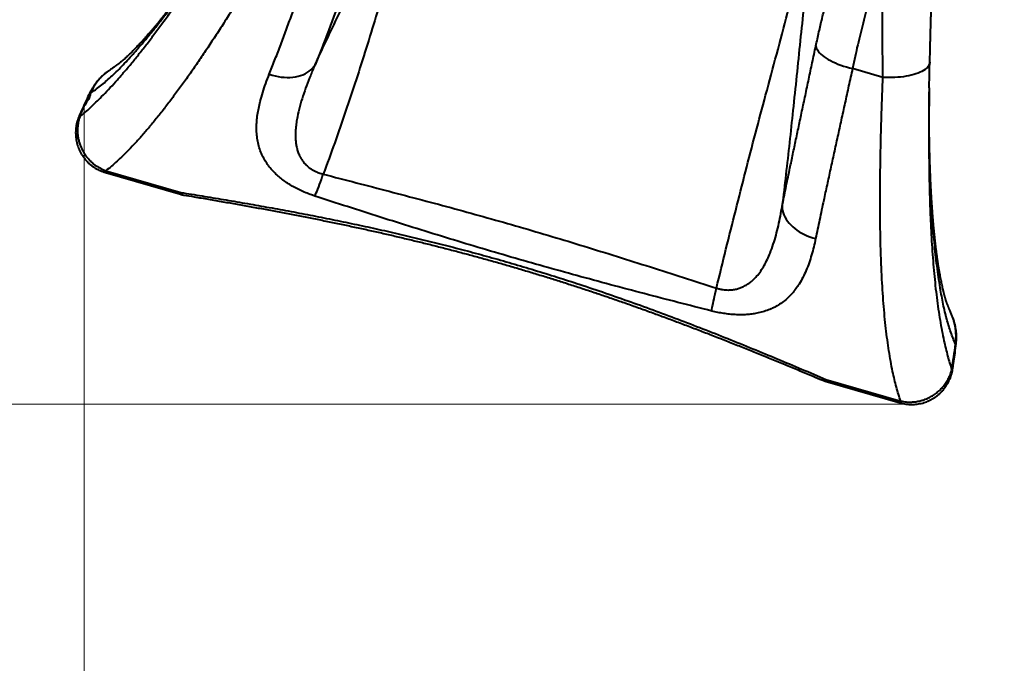
# Model space of a CAD drawing. Units: millimetres. Extents: x -1922 to 12775, y -943 to 14679.
# Drawn here: x 1967 to 3602, y 2333 to 3403 of the extents above; entities that cross this region are included whole.
import ezdxf

# ---------------------------------------------------------------- set-up
doc = ezdxf.new("R2010")
doc.units = ezdxf.units.MM
doc.layers.add('DiKom', color=7, linetype='Continuous')
doc.styles.add('style1', font='arial.ttf', dxfattribs={"width": 0.8})
doc.dimstyles.new('1-50', dxfattribs={"dimtxt": 400, "dimasz": 200, "dimexe": 100, "dimexo": 0, "dimgap": 200, "dimtad": 1, "dimtxsty": 'style1', "dimcen": 200, "dimclrd": 7, "dimclre": 7, "dimclrt": 7, "dimadec": 1, "dimazin": 2, "dimtfac": 1, "dimtmove": 0, "dimatfit": 2, "dimfxl": 0, "dimlwd": 25, "dimlwe": 18, "dimarcsym": 0})

# ---------------------------------------------------------------- blocks, each defined once
blk = doc.blocks.new('*D5')
at = {"layer": 'Defpoints', "color": 0, "linetype": 'Continuous', "transparency": 16777216}
for p in [(10774.9, 4671.9), (2073.9, 3262), (10774.9, 350)]:
    blk.add_point(p, dxfattribs=at)
at = {"layer": 'DiKom', "color": 7, "linetype": 'Continuous', "lineweight": 18, "transparency": 16777216}
for p, q in [((10774.9, 4671.9), (10774.9, 250)), ((2073.9, 3262), (2073.9, 250))]:
    blk.add_line(p, q, dxfattribs=at)
at = {"layer": 'DiKom', "color": 7, "linetype": 'Continuous', "lineweight": 25, "transparency": 16777216}
blk.add_line((2473.9, 350), (10374.9, 350), dxfattribs=at)
at = {"layer": 'DiKom', "color": 7, "linetype": 'Continuous', "transparency": 16777216}
for points in [[(2473.9, 416.7), (2473.9, 283.3), (2073.9, 350)], [(10374.9, 416.7), (10374.9, 283.3), (10774.9, 350)]]:
    blk.add_solid(points, dxfattribs=at)
at = {"layer": 'DiKom', "color": 7, "linetype": 'Continuous', "lineweight": 40, "transparency": 16777216, "insert": (6792, 787.6), "char_height": 400, "attachment_point": 5, "style": 'style1'}
blk.add_mtext('{\\fArial|b1|i0|c204|p34;\\H1.75x;8700}', dxfattribs=at)
blk = doc.blocks.new('*D6')
at = {"layer": 'Defpoints', "color": 0, "linetype": 'Continuous', "transparency": 16777216}
for p in [(4248.9, 8177.9), (69, 2764.2), (3438.5, 2764.2)]:
    blk.add_point(p, dxfattribs=at)
at = {"layer": 'DiKom', "color": 7, "linetype": 'Continuous', "lineweight": 18, "transparency": 16777216}
for p, q in [((4248.9, 8177.9), (-31, 8177.9)), ((3438.5, 2764.2), (-31, 2764.2))]:
    blk.add_line(p, q, dxfattribs=at)
at = {"layer": 'DiKom', "color": 7, "linetype": 'Continuous', "lineweight": 25, "transparency": 16777216}
blk.add_line((69, 7777.9), (69, 3164.2), dxfattribs=at)
at = {"layer": 'DiKom', "color": 7, "linetype": 'Continuous', "transparency": 16777216}
for points in [[(2.3, 7777.9), (135.7, 7777.9), (69, 8177.9)], [(2.3, 3164.2), (135.7, 3164.2), (69, 2764.2)]]:
    blk.add_solid(points, dxfattribs=at)
at = {"layer": 'DiKom', "color": 7, "linetype": 'Continuous', "lineweight": 40, "transparency": 16777216, "insert": (-368.4, 5322), "char_height": 400, "attachment_point": 5, "rotation": 90, "style": 'style1'}
blk.add_mtext('{\\fArial|b1|i0|c204|p34;\\H1.75x;5400}', dxfattribs=at)
blk = doc.blocks.new('*D7')
at = {"layer": 'Defpoints', "color": 0, "transparency": 16777216}
for p in [(3232.2, 10054.2), (-1121.5, 760.4), (3576, 760.4)]:
    blk.add_point(p, dxfattribs=at)
at = {"layer": 'DiKom', "color": 7, "lineweight": 18, "transparency": 16777216}
for p, q in [((3232.2, 10054.2), (-1221.5, 10054.2)), ((3576, 760.4), (-1221.5, 760.4))]:
    blk.add_line(p, q, dxfattribs=at)
at = {"layer": 'DiKom', "color": 7, "lineweight": 25, "transparency": 16777216}
blk.add_line((-1121.5, 9654.2), (-1121.5, 1160.4), dxfattribs=at)
at = {"layer": 'DiKom', "color": 7, "transparency": 16777216}
for points in [[(-1188.2, 9654.2), (-1054.8, 9654.2), (-1121.5, 10054.2)], [(-1188.2, 1160.4), (-1054.8, 1160.4), (-1121.5, 760.4)]]:
    blk.add_solid(points, dxfattribs=at)
at = {"layer": 'DiKom', "color": 7, "lineweight": 200, "transparency": 16777216, "insert": (-1559.1, 5389), "char_height": 400, "attachment_point": 5, "rotation": 90, "style": 'style1'}
blk.add_mtext('{\\fArial|b1|i0|c204|p34;\\H1.75x;9300}', dxfattribs=at)
blk = doc.blocks.new('*D8')
at = {"layer": 'Defpoints', "color": 0, "transparency": 16777216}
for p in [(12774.9, 4756.4), (838.9, 2035.9), (12774.9, -843)]:
    blk.add_point(p, dxfattribs=at)
at = {"layer": 'DiKom', "color": 7, "lineweight": 18, "transparency": 16777216}
for p, q in [((12774.9, 4756.4), (12774.9, -943)), ((838.9, 2035.9), (838.9, -943))]:
    blk.add_line(p, q, dxfattribs=at)
at = {"layer": 'DiKom', "color": 7, "lineweight": 25, "transparency": 16777216}
blk.add_line((1238.9, -843), (12374.9, -843), dxfattribs=at)
at = {"layer": 'DiKom', "color": 7, "transparency": 16777216}
for points in [[(1238.9, -776.3), (1238.9, -909.7), (838.9, -843)], [(12374.9, -776.3), (12374.9, -909.7), (12774.9, -843)]]:
    blk.add_solid(points, dxfattribs=at)
at = {"layer": 'DiKom', "color": 7, "lineweight": 200, "transparency": 16777216, "insert": (6828, -405.4), "char_height": 400, "attachment_point": 5, "style": 'style1'}
blk.add_mtext('{\\fArial|b1|i0|c204|p34;\\H1.75x;11950}', dxfattribs=at)

msp = doc.modelspace()

# ---------------------------------------------------------------- linework, layer by layer
at = {"layer": 'DiKom', "color": 7, "linetype": 'Continuous', "lineweight": 40}
for p, q in [((3400.566, 3307.096), (3350.011, 3321.75)), ((2114.063, 3317.473), (2113.016, 3316.734)), ((2114.086, 3317.441), (2113.613, 3317.129)), ((2083.933, 3280.411), (2083.915, 3280.374)), ((2109.084, 3148.909), (2233.581, 3112.823)), ((2109.933, 3151.838), (2234.431, 3115.752)), ((3515.412, 2910.806), (3515.178, 2911.33)), ((3516.038, 2909.41), (3515.211, 2911.344)), ((3520.862, 2863.918), (3520.857, 2863.877)), ((3304.787, 2802.335), (3429.284, 2766.249)), ((3305.636, 2805.263), (3430.134, 2769.178))]:
    msp.add_line(p, q, dxfattribs=at)
at = {"layer": 'DiKom', "color": 7, "linetype": 'Continuous', "lineweight": 40, "flags": 128}
for points in [[(3289.181, 3359.275), (3289.646, 3357.109), (3290.481, 3354.897), (3291.684, 3352.649), (3293.246, 3350.379), (3295.16, 3348.099), (3297.415, 3345.821), (3299.999, 3343.558), (3302.898, 3341.321), (3306.095, 3339.124), (3309.575, 3336.978), (3313.317, 3334.894), (3317.301, 3332.885), (3321.505, 3330.961), (3325.907, 3329.132), (3330.483, 3327.409), (3335.207, 3325.8), (3340.054, 3324.316), (3344.998, 3322.963), (3350.011, 3321.75)], [(2381.265, 3312.327), (2386.145, 3310.754), (2391.074, 3309.442), (2396.021, 3308.398), (2400.963, 3307.627), (2405.871, 3307.134), (2410.719, 3306.921), (2415.481, 3306.989), (2420.132, 3307.339), (2424.645, 3307.968), (2428.998, 3308.872), (2433.165, 3310.047), (2437.126, 3311.487), (2440.858, 3313.184), (2444.341, 3315.128), (2447.556, 3317.309), (2450.487, 3319.716), (2453.117, 3322.335), (2455.432, 3325.152), (2457.419, 3328.152)], [(3478.297, 3332.129), (3478.202, 3330.974), (3477.765, 3329.074), (3476.98, 3327.197), (3475.85, 3325.353), (3474.382, 3323.552), (3472.583, 3321.803), (3470.462, 3320.114), (3468.029, 3318.494), (3465.296, 3316.951), (3462.278, 3315.493), (3458.989, 3314.126), (3455.447, 3312.859), (3451.668, 3311.697), (3447.672, 3310.646), (3443.478, 3309.711), (3439.108, 3308.897), (3434.584, 3308.208), (3429.928, 3307.648), (3425.164, 3307.219), (3420.315, 3306.923), (3415.406, 3306.763), (3410.462, 3306.738), (3405.506, 3306.85), (3400.566, 3307.096)], [(2113.613, 3317.129), (2112.086, 3316.119), (2106.379, 3311.552), (2100.928, 3306.306), (2095.951, 3300.572), (2092.492, 3295.905), (2089.344, 3291.01), (2086.484, 3285.814), (2083.984, 3280.424), (2083.984, 3280.424), (2083.984, 3280.424)], [(2109.933, 3151.838), (2109.573, 3150.594), (2109.31, 3149.687), (2109.147, 3149.125), (2109.085, 3148.911), (2109.084, 3148.909)], [(2457.189, 3109.784), (2458.252, 3112.23), (2459.404, 3114.989), (2460.638, 3118.047), (2461.949, 3121.386), (2463.327, 3124.988), (2464.767, 3128.833), (2466.259, 3132.9), (2467.796, 3137.166), (2469.369, 3141.607), (2470.97, 3146.2)], [(2234.431, 3115.752), (2234.07, 3114.508), (2233.807, 3113.602), (2233.644, 3113.039), (2233.582, 3112.825), (2233.581, 3112.823)], [(3233.125, 3092.962), (3233.354, 3089.382), (3233.938, 3085.788), (3234.874, 3082.198), (3236.155, 3078.631), (3237.777, 3075.105), (3239.73, 3071.639), (3242.005, 3068.249), (3244.59, 3064.954), (3247.471, 3061.769), (3250.635, 3058.713), (3254.063, 3055.799), (3257.741, 3053.044), (3261.647, 3050.461), (3265.763, 3048.063), (3270.066, 3045.864), (3274.536, 3043.873), (3279.149, 3042.102), (3283.881, 3040.559), (3288.709, 3039.252)], [(3116.22, 2918.808), (3116.629, 2921.439), (3117.13, 2924.382), (3117.72, 2927.62), (3118.398, 2931.136), (3119.157, 2934.91), (3119.994, 2938.92), (3120.905, 2943.146), (3121.885, 2947.564), (3122.928, 2952.149), (3124.029, 2956.876)], [(3305.636, 2805.263), (3305.275, 2804.02), (3305.013, 2803.113), (3304.85, 2802.551), (3304.788, 2802.337), (3304.787, 2802.335)], [(3429.284, 2766.249), (3429.285, 2766.251), (3429.347, 2766.465), (3429.51, 2767.028), (3429.773, 2767.934), (3430.134, 2769.178)]]:
    msp.add_lwpolyline(points, dxfattribs=at)
at = {"layer": 'DiKom', "color": 7, "linetype": 'Continuous', "lineweight": 40}
for centre, radius, start, end in [((2066.936, 3243.22), 1.871, 205.03822, 251.381854), ((2247.501, 3160.846), 50, 253.835784, 260.472343), ((2240.955, 3118.337), 7.017, 201.617085, 255.780969), ((3515.335, 2823.398), 1.867, 256.247994, 302.685805), ((3301.469, 2811.18), 7.237, 252.704961, 305.15869), ((3318.706, 2850.358), 50, 247.199127, 253.835784)]:
    msp.add_arc(centre, radius, start, end, dxfattribs=at)
for points, knots in [([(2457.419, 3328.152), (2464.369, 3342.977), (2478.269, 3372.629), (2499.29, 3417.267), (2521.738, 3464.619), (2545.938, 3514.585), (2571.846, 3567.18), (2597.832, 3619.916), (2623.592, 3672.902), (2645.741, 3719.756), (2662.634, 3756.797), (2670.923, 3776.136), (2674.283, 3783.978)], [0, 0, 0, 0, 0.09864815, 0.19730033, 0.29594706, 0.41197419, 0.52802021, 0.64407805, 0.76012976, 0.8761611, 0.94978301, 1, 1, 1, 1]), ([(2675.711, 3783.547), (2674.973, 3781.372), (2672.326, 3773.57), (2666.263, 3755.637), (2657.606, 3729.815), (2647.648, 3699.657), (2637.909, 3669.671), (2628.389, 3639.814), (2617.009, 3603.358), (2603.922, 3560.249), (2589.073, 3510.439), (2574.047, 3459.756), (2558.537, 3408.157), (2542.355, 3355.709), (2525.641, 3303.226), (2508.257, 3250.772), (2490.182, 3198.389), (2477.374, 3163.595), (2470.97, 3146.2)], [0, 0, 0, 0, 0.00996452, 0.03576242, 0.08275273, 0.1297558, 0.17677674, 0.22380407, 0.27081457, 0.34940499, 0.42799682, 0.50658787, 0.58881486, 0.6710611, 0.75331141, 0.83555466, 0.91778425, 1, 1, 1, 1]), ([(3516.552, 3705.676), (3518.287, 3700.827), (3521.973, 3690.528), (3527.975, 3674.895), (3534.477, 3658.753), (3541.287, 3642.707), (3548.394, 3626.758), (3555.797, 3610.912), (3563.495, 3595.172), (3571.487, 3579.543), (3579.771, 3564.03), (3588.343, 3548.636), (3597.204, 3533.365), (3606.35, 3518.223), (3615.78, 3503.212), (3625.491, 3488.338), (3635.481, 3473.604), (3645.747, 3459.014), (3656.287, 3444.574), (3667.098, 3430.287), (3678.178, 3416.156), (3689.523, 3402.186), (3701.133, 3388.382), (3713, 3374.746), (3725.13, 3361.288), (3734.549, 3351.149), (3739.946, 3345.516), (3741.152, 3344.258)], [0, 0, 0, 0, 0.03638325, 0.07726683, 0.11818846, 0.15914987, 0.20015238, 0.24119659, 0.28228385, 0.32341536, 0.3645922, 0.40581425, 0.44708319, 0.4883993, 0.52976274, 0.57117464, 0.61263497, 0.65414324, 0.69570056, 0.73730659, 0.77896099, 0.82066335, 0.86241416, 0.90421242, 0.94605767, 0.98794927, 1, 1, 1, 1]), ([(2066.338, 3241.447), (2069.266, 3243.845), (2075.121, 3248.641), (2084.176, 3256.771), (2093.416, 3265.535), (2103.47, 3275.553), (2114.312, 3286.832), (2125.981, 3299.53), (2137.847, 3313), (2149.915, 3327.256), (2162.312, 3342.47), (2175.04, 3358.652), (2188.087, 3375.76), (2201.337, 3393.637), (2214.774, 3412.247), (2228.25, 3431.365), (2241.755, 3450.953), (2255.28, 3470.966), (2268.965, 3491.582), (2282.798, 3512.765), (2296.907, 3534.693), (2311.311, 3557.377), (2325.919, 3580.643), (2335.731, 3596.52), (2340.598, 3604.396)], [0, 0, 0, 0, 0.03852513, 0.07705081, 0.11572103, 0.15439275, 0.20091593, 0.24747496, 0.29403946, 0.34058546, 0.38709747, 0.43488533, 0.48271469, 0.5305574, 0.57838619, 0.62617344, 0.67246508, 0.71879477, 0.76513728, 0.81146655, 0.85775756, 0.90539502, 0.9530738, 1, 1, 1, 1]), ([(3124.029, 2956.876), (3129.288, 2978.479), (3139.809, 3021.687), (3155.917, 3086.079), (3172.265, 3150.182), (3188.866, 3213.977), (3206.169, 3279.105), (3224.088, 3345.566), (3239.25, 3402.315), (3251.165, 3447.892), (3259.995, 3482.244), (3268.742, 3516.822), (3276.405, 3547.615), (3283.661, 3577.107), (3288.058, 3595.081), (3290.576, 3605.373)], [0, 0, 0, 0, 0.09876363, 0.19753515, 0.29631177, 0.39508782, 0.49385515, 0.60017562, 0.70649602, 0.759681, 0.81287198, 0.8660548, 0.91922866, 0.95374635, 1, 1, 1, 1]), ([(3292.214, 3604.876), (3290.54, 3593.982), (3287.318, 3573.007), (3281.855, 3532.597), (3275.788, 3483.702), (3269.228, 3425.58), (3263.087, 3367.581), (3257.133, 3309.738), (3251.266, 3253.503), (3245.328, 3198.878), (3239.384, 3145.825), (3235.211, 3110.583), (3233.125, 3092.962)], [0, 0, 0, 0, 0.06337829, 0.12203255, 0.23490538, 0.34779965, 0.46071378, 0.57363035, 0.68652227, 0.79101334, 0.89550794, 1, 1, 1, 1]), ([(3291.735, 3605.036), (3296.074, 3603.683), (3304.875, 3600.938), (3317.249, 3596.501), (3328.989, 3591.746), (3339.893, 3586.635), (3349.891, 3581.126), (3358.919, 3575.176), (3366.313, 3569.238), (3372.269, 3563.395), (3377.026, 3557.745), (3381.088, 3551.778), (3384.596, 3545.203), (3387.427, 3537.953), (3389.512, 3529.97), (3390.783, 3521.48), (3391.256, 3512.46), (3390.982, 3502.906), (3390.038, 3492.967), (3388.509, 3482.65), (3386.491, 3471.968), (3384.05, 3460.857), (3380.914, 3447.888), (3377.031, 3432.845), (3372.42, 3415.509), (3367.714, 3397.721), (3363.072, 3379.55), (3358.564, 3360.993), (3354.171, 3341.77), (3351.398, 3328.423), (3350.011, 3321.75)], [0, 0, 0, 0, 0.03526339, 0.07151561, 0.10779303, 0.14403985, 0.18061812, 0.21722945, 0.2538029, 0.2823044, 0.31084405, 0.33938285, 0.36788311, 0.40028354, 0.43271187, 0.46511586, 0.49840958, 0.5317282, 0.56502661, 0.59764571, 0.63029681, 0.66295197, 0.6955767, 0.74034014, 0.78513858, 0.82990236, 0.87217965, 0.9144566, 0.95722838, 1, 1, 1, 1]), ([(3400.566, 3307.096), (3400.483, 3312.939), (3400.317, 3324.628), (3400.16, 3341.735), (3399.92, 3359.659), (3399.735, 3378.235), (3399.782, 3397.293), (3399.96, 3415.661), (3400.233, 3433.26), (3400.539, 3450.015), (3400.847, 3465.698), (3401.017, 3480.316), (3400.794, 3493.945), (3400.086, 3505.759), (3398.883, 3515.959), (3397.271, 3524.751), (3395.064, 3533.062), (3392.097, 3541.161), (3388.156, 3548.993), (3383.101, 3556.529), (3377.063, 3563.555), (3370.04, 3570.083), (3362.037, 3576.129), (3352.919, 3581.783), (3342.632, 3587.067), (3331.24, 3592.038), (3318.897, 3596.658), (3307.687, 3600.406), (3300.318, 3602.535), (3297.623, 3603.314)], [0, 0, 0, 0, 0.03563538, 0.07128708, 0.1069231, 0.14995895, 0.19311768, 0.23634041, 0.27956441, 0.32272604, 0.36576375, 0.40743401, 0.44913125, 0.49079845, 0.5228853, 0.55500548, 0.58711969, 0.61919793, 0.65450593, 0.68994248, 0.72544027, 0.76093243, 0.7963557, 0.83165452, 0.86830686, 0.90506555, 0.94189593, 0.97874521, 1, 1, 1, 1]), ([(2083.984, 3280.424), (2086.781, 3282.447), (2092.369, 3286.49), (2100.853, 3292.96), (2109.457, 3299.946), (2118.222, 3307.62), (2127.194, 3316.202), (2136.335, 3325.544), (2145.59, 3335.343), (2155.763, 3346.515), (2166.882, 3359.195), (2178.983, 3373.544), (2191.242, 3388.617), (2203.653, 3404.406), (2216.697, 3421.514), (2230.387, 3439.997), (2244.735, 3459.908), (2259.234, 3480.541), (2273.866, 3501.856), (2288.622, 3523.813), (2303.516, 3546.402), (2317.254, 3567.521), (2326.076, 3581.356), (2329.834, 3587.248)], [0, 0, 0, 0, 0.04040593, 0.08074841, 0.12101018, 0.16119928, 0.20135667, 0.2415111, 0.28164013, 0.32173061, 0.37206027, 0.42229758, 0.47242734, 0.52244058, 0.5723522, 0.6279612, 0.68347094, 0.73886469, 0.79412365, 0.84924095, 0.90425887, 0.95921991, 1, 1, 1, 1]), ([(2422.606, 3590.558), (2417.569, 3581.824), (2407.49, 3564.349), (2392.475, 3538.729), (2377.557, 3513.571), (2362.774, 3488.956), (2348.003, 3464.667), (2333.26, 3440.747), (2318.542, 3417.243), (2304.001, 3394.416), (2289.648, 3372.312), (2275.621, 3351.163), (2261.917, 3330.973), (2248.535, 3311.726), (2235.35, 3293.257), (2222.377, 3275.6), (2209.498, 3258.619), (2196.727, 3242.363), (2184.075, 3226.87), (2171.663, 3212.32), (2159.499, 3198.741), (2148.263, 3186.873), (2137.909, 3176.54), (2128.393, 3167.571), (2119.043, 3159.252), (2112.97, 3154.309), (2109.933, 3151.838)], [0, 0, 0, 0, 0.04213606, 0.08430691, 0.12649019, 0.16866154, 0.21079742, 0.2541653, 0.29757158, 0.34099051, 0.38439678, 0.42776458, 0.46992509, 0.51212038, 0.55432771, 0.59652319, 0.6386835, 0.68206943, 0.72549307, 0.76892966, 0.81235374, 0.85573958, 0.89174657, 0.9277537, 0.96387672, 1, 1, 1, 1]), ([(2329.84, 3587.229), (2327.521, 3583.595), (2322.676, 3576), (2315.491, 3564.866), (2308.43, 3554.007), (2301.853, 3543.975), (2296.136, 3535.324), (2291.235, 3527.963), (2287.18, 3521.908), (2283.594, 3516.583), (2280.495, 3512.005), (2278.242, 3508.69), (2276.701, 3506.429), (2275.629, 3504.86), (2274.397, 3503.058), (2272.85, 3500.803), (2270.979, 3498.081), (2268.562, 3494.578), (2265.821, 3490.625), (2262.948, 3486.504), (2260.15, 3482.509), (2257.457, 3478.685), (2254.885, 3475.05), (2252.679, 3471.948), (2250.932, 3469.501), (2249.39, 3467.347), (2247.799, 3465.132), (2245.828, 3462.396), (2243.648, 3459.385), (2241.248, 3456.085), (2238.828, 3452.775), (2236.448, 3449.537), (2234.418, 3446.791), (2232.732, 3444.518), (2231.36, 3442.676), (2230.083, 3440.966), (2228.738, 3439.169), (2227.183, 3437.099), (2225.011, 3434.221), (2222.229, 3430.557), (2218.894, 3426.199), (2215.439, 3421.725), (2211.991, 3417.305), (2208.662, 3413.079), (2205.507, 3409.112), (2202.416, 3405.262), (2199.218, 3401.32), (2195.791, 3397.139), (2192.162, 3392.768), (2188.461, 3388.368), (2184.903, 3384.195), (2181.936, 3380.761), (2179.572, 3378.053), (2177.742, 3375.973), (2176.079, 3374.095), (2174.582, 3372.416), (2173.229, 3370.907), (2171.884, 3369.415), (2170.295, 3367.665), (2168.36, 3365.548), (2166.101, 3363.102), (2163.721, 3360.552), (2161.348, 3358.039), (2159.093, 3355.679), (2156.822, 3353.326), (2154.486, 3350.937), (2152.145, 3348.572), (2150.011, 3346.444), (2148.383, 3344.842), (2147.136, 3343.628), (2146.1, 3342.629), (2144.936, 3341.518), (2143.559, 3340.225), (2142.076, 3338.861), (2140.674, 3337.605), (2139.496, 3336.57), (2138.476, 3335.691), (2137.106, 3334.525), (2135.342, 3333.062), (2133.26, 3331.388), (2131.305, 3329.86), (2129.768, 3328.686), (2128.613, 3327.817), (2127.742, 3327.167), (2126.84, 3326.501), (2125.873, 3325.793), (2124.799, 3325.013), (2123.475, 3324.061), (2121.732, 3322.822), (2119.512, 3321.264), (2116.785, 3319.376), (2114.759, 3317.985), (2113.635, 3317.22), (2113.578, 3317.182)], [0, 0, 0, 0, 0.0271671, 0.05678043, 0.08449106, 0.11031368, 0.13426783, 0.15178901, 0.16774621, 0.18183555, 0.19405692, 0.20440952, 0.20860134, 0.21243798, 0.21719853, 0.22343486, 0.23114675, 0.23992342, 0.25289925, 0.26463925, 0.27514364, 0.28731062, 0.29785468, 0.3069798, 0.31468747, 0.31958749, 0.3262102, 0.33455357, 0.34426756, 0.3535743, 0.36477155, 0.37484703, 0.38376219, 0.3906012, 0.39636819, 0.40130392, 0.40696934, 0.41364532, 0.42133108, 0.43500065, 0.44968872, 0.46480862, 0.48033107, 0.49521927, 0.50907985, 0.52260889, 0.53690308, 0.5524886, 0.56951032, 0.5869448, 0.6039773, 0.61944236, 0.62894527, 0.63770385, 0.64569189, 0.65290964, 0.65935894, 0.66533654, 0.67251682, 0.68261046, 0.69381602, 0.70600907, 0.71817848, 0.72954638, 0.74020112, 0.7528739, 0.76557257, 0.776695, 0.78682142, 0.79242759, 0.79811935, 0.80521149, 0.81392872, 0.82426024, 0.83432864, 0.84220103, 0.84841886, 0.85549072, 0.87030078, 0.88467247, 0.89806502, 0.90964257, 0.91536615, 0.92073654, 0.92637388, 0.93229876, 0.93851876, 0.94595368, 0.95524726, 0.96761778, 0.98223786, 0.99910596, 1, 1, 1, 1]), ([(2381.265, 3312.327), (2384.232, 3319.81), (2390.171, 3334.785), (2399.17, 3358.278), (2408.244, 3382.481), (2417.398, 3407.421), (2426.735, 3433.322), (2436.274, 3460.193), (2446.032, 3488.017), (2455.912, 3516.471), (2465.904, 3545.448), (2472.675, 3565.195), (2476.059, 3575.064)], [0, 0, 0, 0, 0.09831192, 0.19671676, 0.29515276, 0.39355818, 0.49187082, 0.59342902, 0.69508849, 0.79678171, 0.89844149, 1, 1, 1, 1]), ([(2548.117, 3575.544), (2544.991, 3566.54), (2538.736, 3548.522), (2529.493, 3522.064), (2520.348, 3496.067), (2511.307, 3470.626), (2502.27, 3445.499), (2493.226, 3420.749), (2484.163, 3396.419), (2475.176, 3372.834), (2466.256, 3349.97), (2460.364, 3335.422), (2457.419, 3328.152)], [0, 0, 0, 0, 0.09830247, 0.1966978, 0.29512188, 0.39351379, 0.49181362, 0.5933818, 0.69505264, 0.79675878, 0.89843114, 1, 1, 1, 1]), ([(3289.181, 3359.275), (3290.873, 3367.041), (3294.258, 3382.575), (3299.557, 3405.286), (3304.985, 3427.532), (3310.448, 3449.107), (3315.864, 3469.947), (3321.12, 3490.044), (3325.701, 3507.929), (3329.063, 3521.391), (3330.642, 3528.28), (3331.159, 3530.534)], [0, 0, 0, 0, 0.1233523, 0.24670509, 0.37096692, 0.49522761, 0.61722923, 0.73928445, 0.86127513, 0.95460611, 1, 1, 1, 1]), ([(3478.435, 3332.123), (3478.491, 3334.429), (3478.642, 3340.715), (3478.895, 3350.841), (3479.191, 3362.503), (3479.487, 3374.002), (3479.75, 3384.343), (3479.99, 3393.457), (3480.243, 3402.314), (3480.538, 3411.851), (3480.884, 3422.02), (3481.252, 3431.965), (3481.645, 3441.684), (3482.061, 3451.176), (3482.501, 3460.44), (3482.965, 3469.483), (3483.452, 3478.289), (3483.866, 3485.217), (3484.104, 3489.171), (3484.17, 3490.276)], [0, 0, 0, 0, 0.0390189, 0.1063309, 0.17365976, 0.24092908, 0.30808595, 0.35704328, 0.40570901, 0.46989923, 0.53378079, 0.59738296, 0.66074192, 0.72389027, 0.7868616, 0.84968818, 0.91240126, 0.97552458, 1, 1, 1, 1]), ([(3233.125, 3092.962), (3234.091, 3097.788), (3236.024, 3107.44), (3239.066, 3122.335), (3242.203, 3137.531), (3245.952, 3155.523), (3250.354, 3176.488), (3255.449, 3200.627), (3260.692, 3225.37), (3266.099, 3250.854), (3271.659, 3277.065), (3277.379, 3303.985), (3283.208, 3331.358), (3287.19, 3349.971), (3289.181, 3359.275)], [0, 0, 0, 0, 0.06259797, 0.12519566, 0.18793502, 0.25067419, 0.34336931, 0.43612261, 0.52887715, 0.6215736, 0.71614978, 0.81078392, 0.90542096, 1, 1, 1, 1]), ([(2457.419, 3328.152), (2454.925, 3322.323), (2449.932, 3310.656), (2443.107, 3293.258), (2436.994, 3275.899), (2431.82, 3258.592), (2428.356, 3243.851), (2426.22, 3231.665), (2425.069, 3221.998), (2424.578, 3212.351), (2424.846, 3203.551), (2425.752, 3195.607), (2427.193, 3188.517), (2429.383, 3181.522), (2432.082, 3175.488), (2435.052, 3170.418), (2438.033, 3166.263), (2441.798, 3161.967), (2446.019, 3158.13), (2450.613, 3154.807), (2454.979, 3152.195), (2459.31, 3150.078), (2463.486, 3148.417), (2467.257, 3147.16), (2469.785, 3146.506), (2470.97, 3146.2)], [0, 0, 0, 0, 0.08850886, 0.17714483, 0.26575493, 0.35425629, 0.44265251, 0.49236891, 0.54214669, 0.59188219, 0.64154031, 0.6786855, 0.7159406, 0.75311741, 0.7901544, 0.81411667, 0.83811423, 0.86204824, 0.89185092, 0.91251786, 0.93324357, 0.95389914, 0.96988488, 0.98587347, 1, 1, 1, 1]), ([(3350.011, 3321.75), (3347.877, 3312.056), (3343.606, 3292.665), (3337.351, 3264.158), (3331.208, 3236.123), (3325.154, 3208.459), (3319.188, 3181.199), (3313.329, 3154.384), (3307.635, 3128.225), (3302.753, 3105.658), (3298.629, 3086.452), (3295.21, 3070.388), (3291.886, 3054.614), (3289.768, 3044.373), (3288.709, 3039.252)], [0, 0, 0, 0, 0.0928398, 0.18573518, 0.27863097, 0.37147046, 0.46614842, 0.56088531, 0.65562212, 0.75029977, 0.81265728, 0.87501505, 0.93750747, 1, 1, 1, 1]), ([(3477.46, 3289.459), (3477.473, 3290.358), (3477.548, 3295.757), (3477.739, 3306.041), (3478.02, 3319.368), (3478.233, 3328.223), (3478.328, 3332.159)], [0, 0, 0, 0, 0.06412653, 0.3851033, 0.72669118, 1, 1, 1, 1]), ([(2111.654, 3315.773), (2111.372, 3315.576), (2109.628, 3314.358), (2106.596, 3311.866), (2102.565, 3308.278), (2098.787, 3304.453), (2095.303, 3300.479), (2092.111, 3296.39), (2089.146, 3292.145), (2086.377, 3287.674), (2084.386, 3284.146), (2083.369, 3282.086), (2083.142, 3281.625)], [0, 0, 0, 0, 0.02297718, 0.14206509, 0.26169999, 0.38334094, 0.50087726, 0.61448988, 0.72963581, 0.84655613, 0.96567894, 1, 1, 1, 1]), ([(2457.189, 3109.784), (2455.235, 3110.44), (2450.016, 3112.192), (2441.724, 3115.41), (2432.483, 3119.503), (2423.672, 3123.957), (2415.335, 3128.756), (2407.56, 3133.881), (2400.359, 3139.293), (2393.8, 3144.914), (2387.308, 3151.293), (2381.136, 3158.471), (2375.495, 3166.457), (2370.845, 3174.592), (2366.87, 3183.413), (2363.716, 3192.937), (2361.489, 3203.164), (2360.272, 3213.49), (2359.955, 3223.942), (2360.445, 3234.523), (2361.675, 3245.231), (2363.57, 3256.024), (2366.356, 3268.213), (2370.226, 3281.854), (2375.286, 3296.975), (2379.272, 3307.21), (2381.265, 3312.327)], [0, 0, 0, 0, 0.01778175, 0.04749605, 0.07735082, 0.10721266, 0.13693664, 0.16718897, 0.19755359, 0.22794207, 0.25822621, 0.29774457, 0.33739704, 0.37709624, 0.41667757, 0.46450319, 0.51242741, 0.56038934, 0.60826634, 0.65668227, 0.70514161, 0.75361437, 0.80204899, 0.86801803, 0.93401938, 1, 1, 1, 1]), ([(3430.134, 2769.178), (3428.894, 2772.878), (3426.415, 2780.278), (3422.965, 2792.291), (3419.718, 2804.968), (3416.522, 2819.113), (3413.431, 2834.831), (3410.489, 2852.261), (3407.839, 2870.593), (3405.473, 2889.8), (3403.361, 2910.058), (3401.508, 2931.387), (3399.917, 2953.796), (3398.597, 2977.053), (3397.543, 3001.12), (3396.751, 3025.732), (3396.21, 3050.848), (3395.902, 3076.422), (3395.809, 3102.67), (3395.919, 3129.548), (3396.226, 3157.295), (3396.717, 3185.918), (3397.391, 3215.407), (3398.252, 3245.461), (3399.288, 3275.987), (3400.14, 3296.73), (3400.566, 3307.096)], [0, 0, 0, 0, 0.0360071, 0.07201414, 0.10813725, 0.14426042, 0.18642156, 0.22861773, 0.27082548, 0.31302148, 0.35518261, 0.39856774, 0.44199107, 0.48542715, 0.5288503, 0.57223544, 0.61437226, 0.65654424, 0.69872793, 0.74089986, 0.78303663, 0.82640375, 0.86980938, 0.91322762, 0.95663312, 1, 1, 1, 1]), ([(3477.475, 3289.601), (3477.402, 3285.372), (3477.309, 3280.048), (3477.26, 3274.841), (3477.25, 3273.769)], [0, 0, 0, 0, 0.79405428, 1, 1, 1, 1]), ([(2083.07, 3281.344), (2081.06, 3277.174), (2076.906, 3268.559), (2071.07, 3255.761), (2067.144, 3246.954), (2065.355, 3242.601), (2065.277, 3242.413)], [0, 0, 0, 0, 0.32441326, 0.67021561, 0.98571555, 1, 1, 1, 1]), ([(2083.915, 3280.374), (2083.915, 3280.374), (2083.915, 3273.256), (2073.343, 3261.424), (2068.674, 3248.108), (2066.338, 3241.447)], [0, 0, 0, 0, 0.00000279, 0.49974921, 1, 1, 1, 1]), ([(2083.933, 3280.411), (2083.512, 3280.741), (2082.937, 3281.192), (2083.002, 3281.332), (2083.02, 3281.37)], [0, 0, 0, 0, 0.73142961, 1, 1, 1, 1]), ([(2083.984, 3280.424), (2083.968, 3280.415), (2083.948, 3280.403), (2083.935, 3280.41), (2083.933, 3280.411)], [0, 0, 0, 0, 0.77858753, 1, 1, 1, 1]), ([(3477.25, 3273.769), (3477.162, 3265.695), (3476.972, 3248.475), (3476.867, 3222.651), (3476.886, 3195.968), (3477.063, 3169.573), (3477.416, 3143.482), (3477.956, 3117.98), (3478.693, 3093.107), (3479.634, 3069.087), (3480.784, 3045.923), (3482.137, 3023.608), (3483.712, 3001.972), (3485.514, 2981.052), (3487.566, 2960.665), (3489.894, 2940.902), (3492.513, 2921.806), (3495.395, 2903.526), (3498.539, 2886.046), (3501.722, 2870.42), (3504.885, 2856.464), (3508.001, 2844.129), (3511.306, 2832.399), (3513.696, 2825.189), (3514.892, 2821.584)], [0, 0, 0, 0, 0.04096916, 0.08739193, 0.13377642, 0.18150808, 0.22928153, 0.2770693, 0.32484347, 0.37257578, 0.41915814, 0.46577834, 0.51241176, 0.55903297, 0.605616, 0.65352097, 0.70146324, 0.74942532, 0.7973816, 0.84529853, 0.88390826, 0.9225168, 0.96125877, 1, 1, 1, 1]), ([(3477.17, 3252.97), (3477.171, 3252.957), (3477.173, 3252.907), (3477.174, 3253.278), (3477.171, 3254.543), (3477.172, 3255.891), (3477.172, 3257.07), (3477.173, 3258.25), (3477.176, 3259.552), (3477.179, 3261.131), (3477.188, 3263.714), (3477.205, 3267.245), (3477.24, 3271.938), (3477.284, 3276.523), (3477.327, 3280.303), (3477.357, 3282.382), (3477.367, 3283.1)], [0, 0, 0, 0, 0.01395692, 0.05133532, 0.10554975, 0.15364192, 0.19362786, 0.22664546, 0.26746658, 0.31849692, 0.37798854, 0.51425055, 0.65251582, 0.81506962, 0.93611273, 1, 1, 1, 1]), ([(2065.265, 3242.415), (2064.773, 3241.215), (2063.672, 3238.529), (2062.323, 3234.213), (2061.152, 3229.512), (2060.307, 3224.722), (2059.789, 3219.892), (2059.608, 3215.089), (2059.753, 3210.326), (2060.217, 3205.6), (2061.007, 3200.89), (2062.121, 3196.237), (2063.543, 3191.722), (2065.253, 3187.367), (2067.239, 3183.17), (2069.518, 3179.091), (2072.09, 3175.154), (2074.91, 3171.428), (2077.947, 3167.945), (2081.185, 3164.7), (2084.65, 3161.664), (2088.345, 3158.846), (2092.21, 3156.294), (2096.213, 3154.029), (2100.333, 3152.035), (2104.613, 3150.342), (2107.546, 3149.301), (2109.067, 3148.915), (2109.086, 3148.91)], [0, 0, 0, 0, 0.03330743, 0.0745753, 0.11606964, 0.15773433, 0.19945202, 0.24079078, 0.28113548, 0.32180815, 0.36271894, 0.40375708, 0.44466224, 0.48423563, 0.52388262, 0.56390395, 0.60419866, 0.64461692, 0.68385399, 0.72287352, 0.76231439, 0.80213393, 0.84217897, 0.88122799, 0.92022902, 0.95966011, 0.99949855, 1, 1, 1, 1]), ([(2066.338, 3241.447), (2065.772, 3239.638), (2064.64, 3236.021), (2063.501, 3230.36), (2062.799, 3224.557), (2062.593, 3218.618), (2062.891, 3212.643), (2063.706, 3206.613), (2065.054, 3200.596), (2066.885, 3194.821), (2069.122, 3189.384), (2071.721, 3184.253), (2074.755, 3179.298), (2078.096, 3174.715), (2081.656, 3170.555), (2085.4, 3166.777), (2089.444, 3163.262), (2094.749, 3159.323), (2101.496, 3155.223), (2107.105, 3152.973), (2109.933, 3151.838)], [0, 0, 0, 0, 0.05254761, 0.10509429, 0.15915099, 0.21320807, 0.26778119, 0.32235467, 0.37866483, 0.43497471, 0.4862129, 0.5374503, 0.59014078, 0.64282942, 0.69031935, 0.73780705, 0.78644749, 0.83508865, 0.91682362, 1, 1, 1, 1]), ([(3515.478, 2910.836), (3515.136, 2911.628), (3514.383, 2913.371), (3513.233, 2916.071), (3512.098, 2918.77), (3511.124, 2921.132), (3510.368, 2922.997), (3509.787, 2924.454), (3509.239, 2925.845), (3508.686, 2927.272), (3508.095, 2928.828), (3507.525, 2930.364), (3506.954, 2931.941), (3506.402, 2933.5), (3505.839, 2935.14), (3505.276, 2936.831), (3504.75, 2938.47), (3504.276, 2939.995), (3503.878, 2941.318), (3503.491, 2942.64), (3503.098, 2944.025), (3502.692, 2945.51), (3502.308, 2946.964), (3501.97, 2948.281), (3501.637, 2949.615), (3501.292, 2951.026), (3500.913, 2952.61), (3500.412, 2954.749), (3499.738, 2957.719), (3498.902, 2961.52), (3498.047, 2965.564), (3497.186, 2969.788), (3496.322, 2974.195), (3495.482, 2978.661), (3494.806, 2982.398), (3494.312, 2985.21), (3493.968, 2987.201), (3493.644, 2989.107), (3493.305, 2991.142), (3492.816, 2994.123), (3492.162, 2998.243), (3491.326, 3003.731), (3490.43, 3009.93), (3489.526, 3016.546), (3488.713, 3022.847), (3488.014, 3028.561), (3487.409, 3033.744), (3486.828, 3038.947), (3486.241, 3044.452), (3485.694, 3049.845), (3485.193, 3055.008), (3484.754, 3059.737), (3484.34, 3064.373), (3483.965, 3068.743), (3483.656, 3072.485), (3483.413, 3075.508), (3483.223, 3077.917), (3483.045, 3080.233), (3482.854, 3082.767), (3482.632, 3085.77), (3482.404, 3088.958), (3482.174, 3092.258), (3481.949, 3095.599), (3481.712, 3099.222), (3481.477, 3102.942), (3481.263, 3106.441), (3481.08, 3109.541), (3480.93, 3112.144), (3480.794, 3114.568), (3480.66, 3116.99), (3480.516, 3119.702), (3480.358, 3122.712), (3480.19, 3126.061), (3480.005, 3129.852), (3479.804, 3134.158), (3479.59, 3139.016), (3479.399, 3143.568), (3479.242, 3147.496), (3479.13, 3150.413), (3479.042, 3152.781), (3478.977, 3154.546), (3478.927, 3155.967), (3478.878, 3157.377), (3478.818, 3159.106), (3478.746, 3161.252), (3478.653, 3164.09), (3478.541, 3167.704), (3478.408, 3172.183), (3478.265, 3177.345), (3478.107, 3183.529), (3477.937, 3190.827), (3477.762, 3199.334), (3477.595, 3208.812), (3477.442, 3219.286), (3477.31, 3230.788), (3477.214, 3242.1), (3477.186, 3249.647), (3477.174, 3252.958)], [0, 0, 0, 0, 0.01134801, 0.02497291, 0.03886514, 0.05038889, 0.05954444, 0.06675169, 0.07348122, 0.08176502, 0.09000448, 0.0995658, 0.10782352, 0.11668224, 0.12592149, 0.1355447, 0.14508498, 0.15314866, 0.16058842, 0.16684055, 0.17433897, 0.18232443, 0.18945959, 0.19571559, 0.20108832, 0.20791897, 0.21447068, 0.22117853, 0.23405225, 0.24905179, 0.26400885, 0.27862687, 0.29466105, 0.31074597, 0.32507219, 0.33272927, 0.3389888, 0.34492915, 0.35159561, 0.35898947, 0.37400427, 0.39132003, 0.41092948, 0.43150017, 0.4514286, 0.46704059, 0.48149405, 0.49610602, 0.51126746, 0.52765491, 0.54065246, 0.55336843, 0.56580251, 0.57765214, 0.58789297, 0.59513183, 0.60119178, 0.60655867, 0.61299267, 0.62065413, 0.62950594, 0.63721168, 0.64557264, 0.65458931, 0.66424995, 0.67316459, 0.68038606, 0.68698565, 0.69217616, 0.69801662, 0.70454296, 0.71175568, 0.71966048, 0.72851977, 0.7387589, 0.7501572, 0.76271576, 0.77058151, 0.77746462, 0.78289888, 0.78688418, 0.78957278, 0.79254778, 0.79646433, 0.80132217, 0.80712157, 0.8156957, 0.82574233, 0.83726297, 0.85025912, 0.86692155, 0.88551882, 0.90605638, 0.92854167, 0.95297852, 0.97936887, 1, 1, 1, 1]), ([(3520.825, 2863.956), (3519.545, 2867.161), (3516.985, 2873.565), (3513.277, 2883.569), (3509.743, 2894.074), (3506.442, 2905.245), (3503.451, 2917.295), (3500.722, 2930.076), (3498.144, 2943.306), (3495.523, 2958.186), (3492.909, 2974.846), (3490.359, 2993.442), (3488.061, 3012.734), (3486.018, 3032.713), (3484.146, 3054.144), (3482.464, 3077.083), (3480.987, 3101.58), (3479.771, 3126.768), (3478.807, 3152.604), (3478.08, 3179.048), (3477.577, 3206.102), (3477.267, 3230.737), (3477.212, 3246.577), (3477.19, 3252.999)], [0, 0, 0, 0, 0.04053972, 0.08101585, 0.1214111, 0.1617333, 0.20202358, 0.24231121, 0.28257321, 0.32279645, 0.37329273, 0.4236963, 0.47399231, 0.52417129, 0.57424804, 0.63004142, 0.68573493, 0.74131219, 0.79675427, 0.85205388, 0.90725404, 0.96239725, 1, 1, 1, 1]), ([(2470.97, 3146.2), (2507.412, 3136.769), (2562.075, 3122.622), (2634.892, 3103.435), (2689.258, 3088.809), (2743.351, 3073.866), (2797.163, 3058.546), (2850.848, 3042.739), (2904.937, 3026.346), (2959.427, 3009.421), (3032.649, 2986.25), (3087.476, 2968.626), (3124.029, 2956.876)], [0, 0, 0, 0, 0.16609512, 0.24914874, 0.3322026, 0.41442099, 0.49663771, 0.57891275, 0.66118916, 0.74588519, 0.83058255, 1, 1, 1, 1]), ([(2234.431, 3115.752), (2246.179, 3113.849), (2269.677, 3110.042), (2305.173, 3104.133), (2340.876, 3098.031), (2376.792, 3091.692), (2412.894, 3085.09), (2449.165, 3078.196), (2485.583, 3070.98), (2522.129, 3063.419), (2558.731, 3055.504), (2595.365, 3047.217), (2632.007, 3038.537), (2668.638, 3029.457), (2705.227, 3019.974), (2742.215, 3009.955), (2779.578, 2999.376), (2817.289, 2988.226), (2854.851, 2976.654), (2894.003, 2964.104), (2934.693, 2950.515), (2976.867, 2935.851), (3018.745, 2920.747), (3060.29, 2905.252), (3101.737, 2889.311), (3143.07, 2872.958), (3184.293, 2856.252), (3225.138, 2839.357), (3265.628, 2822.34), (3292.302, 2810.955), (3305.636, 2805.263)], [0, 0, 0, 0, 0.03297258, 0.06594842, 0.09892093, 0.1320198, 0.16512271, 0.19822138, 0.23144107, 0.26466966, 0.29789795, 0.33111683, 0.36434187, 0.3975764, 0.43081103, 0.46403577, 0.49854537, 0.53306687, 0.5675884, 0.60209831, 0.64150129, 0.68092722, 0.72036286, 0.75979224, 0.79919751, 0.83934308, 0.87950797, 0.91968167, 0.95985052, 1, 1, 1, 1]), ([(2239.233, 3111.544), (2244.937, 3110.584), (2258.611, 3108.283), (2280.279, 3104.584), (2304.183, 3100.455), (2327.807, 3096.301), (2351.195, 3092.108), (2374.343, 3087.875), (2397.459, 3083.559), (2420.518, 3079.159), (2443.497, 3074.675), (2466.373, 3070.105), (2489.127, 3065.45), (2511.738, 3060.711), (2534.188, 3055.885), (2556.46, 3050.975), (2578.538, 3045.98), (2600.408, 3040.9), (2622.066, 3035.734), (2643.623, 3030.454), (2665.159, 3025.044), (2686.721, 3019.489), (2708.246, 3013.804), (2729.71, 3007.993), (2751.115, 3002.056), (2772.463, 2995.991), (2793.735, 2989.802), (2814.948, 2983.484), (2836.132, 2977.031), (2857.332, 2970.431), (2878.544, 2963.685), (2899.737, 2956.805), (2920.877, 2949.801), (2941.932, 2942.687), (2962.954, 2935.444), (2983.986, 2928.061), (3005.078, 2920.525), (3026.208, 2912.847), (3047.383, 2905.027), (3068.606, 2897.069), (3089.883, 2888.975), (3111.219, 2880.746), (3132.617, 2872.387), (3154.083, 2863.898), (3175.621, 2855.285), (3197.236, 2846.55), (3218.931, 2837.697), (3240.715, 2828.729), (3262.587, 2819.65), (3282.147, 2811.483), (3294.373, 2806.344), (3299.315, 2804.266)], [0, 0, 0, 0, 0.0161723, 0.03876677, 0.06115379, 0.08344679, 0.10504742, 0.12658519, 0.1480426, 0.1694015, 0.19064621, 0.21176169, 0.23273293, 0.25354751, 0.27419351, 0.29466071, 0.31493968, 0.33502199, 0.35490035, 0.37459543, 0.39441479, 0.41426076, 0.43406613, 0.45383606, 0.47357737, 0.49329653, 0.51300143, 0.5326364, 0.55230508, 0.57205953, 0.59187482, 0.61172623, 0.63158725, 0.65142618, 0.67122104, 0.69118615, 0.71125439, 0.73143389, 0.7517327, 0.77215761, 0.79271698, 0.81341835, 0.8342688, 0.85527574, 0.87644651, 0.89778764, 0.91930623, 0.94100824, 0.96291067, 0.98500642, 1, 1, 1, 1]), ([(3116.22, 2918.808), (3097.507, 2923.572), (3060.082, 2933.101), (3003.98, 2947.681), (2947.917, 2962.527), (2892.337, 2977.587), (2837.263, 2992.891), (2782.697, 3008.481), (2728.242, 3024.517), (2673.861, 3040.957), (2619.566, 3057.747), (2565.345, 3074.847), (2511.215, 3092.186), (2475.198, 3103.918), (2457.189, 3109.784)], [0, 0, 0, 0, 0.08449408, 0.16898844, 0.25351358, 0.33803861, 0.42062966, 0.50322051, 0.58589423, 0.66856871, 0.75140902, 0.83424919, 0.91712484, 1, 1, 1, 1]), ([(3124.029, 2956.876), (3125.74, 2956.376), (3129.168, 2955.374), (3134.376, 2954.385), (3140.412, 2953.696), (3147.014, 2953.652), (3153.959, 2954.469), (3160.351, 2955.99), (3165.141, 2957.714), (3170.053, 2959.922), (3175.036, 2962.687), (3180.814, 2966.818), (3186.043, 2971.43), (3191.772, 2977.473), (3197.734, 2985.152), (3203.644, 2994.632), (3208.767, 3004.648), (3213.78, 3016.315), (3218.611, 3029.704), (3223.123, 3044.901), (3226.97, 3060.557), (3230.297, 3076.568), (3232.182, 3087.499), (3233.125, 3092.962)], [0, 0, 0, 0, 0.021553965, 0.043176917, 0.064730585, 0.09702469, 0.127436995, 0.158002765, 0.188484151, 0.201156915, 0.238099096, 0.275186746, 0.312350201, 0.349397745, 0.409641223, 0.470032437, 0.530512052, 0.59087607, 0.672590964, 0.75439696, 0.836289568, 0.918198719, 1, 1, 1, 1]), ([(3288.709, 3039.252), (3287.705, 3034.595), (3285.695, 3025.271), (3282.106, 3011.841), (3277.985, 2998.866), (3273.212, 2986.448), (3267.713, 2974.644), (3261.879, 2964.358), (3255.835, 2955.476), (3249.7, 2947.868), (3242.872, 2940.793), (3235.292, 2934.326), (3227.308, 2928.809), (3218.981, 2924.202), (3210.404, 2920.431), (3201.118, 2917.308), (3191.847, 2915.073), (3182.753, 2913.617), (3174.008, 2912.779), (3164.881, 2912.452), (3155.477, 2912.656), (3145.836, 2913.409), (3136.041, 2914.691), (3126.129, 2916.44), (3119.518, 2918.02), (3116.22, 2918.808)], [0, 0, 0, 0, 0.0602971, 0.1207315, 0.18119619, 0.24161159, 0.30193222, 0.36215284, 0.40869263, 0.45536645, 0.5020401, 0.54862583, 0.5950917, 0.63483254, 0.67469526, 0.71451342, 0.7541937, 0.78514985, 0.8162153, 0.84725649, 0.87818308, 0.90857158, 0.93909686, 0.96961845, 1, 1, 1, 1]), ([(3520.825, 2863.956), (3520.825, 2863.956), (3520.825, 2865.926), (3521.798, 2869.715), (3521.978, 2875.597), (3521.997, 2881.484), (3521.512, 2887.877), (3520.506, 2894.683), (3518.737, 2901.878), (3517.031, 2907.276), (3515.698, 2910.182), (3515.412, 2910.806)], [0, 0, 0, 0, 0.00000245, 0.12128737, 0.24257148, 0.36607886, 0.48958559, 0.64361237, 0.79762488, 0.95656976, 1, 1, 1, 1]), ([(3522.156, 2864.41), (3522.262, 2865.466), (3522.549, 2868.316), (3522.722, 2872.941), (3522.688, 2878.228), (3522.367, 2883.397), (3521.779, 2888.452), (3520.904, 2893.487), (3519.732, 2898.536), (3518.206, 2903.611), (3517.049, 2907.049), (3516.317, 2908.757), (3516.291, 2908.817)], [0, 0, 0, 0, 0.07040378, 0.19002915, 0.30673686, 0.42102358, 0.53334457, 0.64408529, 0.75985267, 0.87678562, 0.99563145, 1, 1, 1, 1]), ([(3514.892, 2821.584), (3515.935, 2828.613), (3518.022, 2842.677), (3520.857, 2856.751), (3520.857, 2863.877), (3520.857, 2863.877)], [0, 0, 0, 0, 0.49974983, 0.99999721, 1, 1, 1, 1]), ([(3516.285, 2821.838), (3516.828, 2825.148), (3518.12, 2833.027), (3519.894, 2845.967), (3521.267, 2856.796), (3521.955, 2863.043), (3522.087, 2864.245)], [0, 0, 0, 0, 0.23505263, 0.55952818, 0.91529072, 1, 1, 1, 1]), ([(3520.862, 2863.918), (3520.851, 2863.922), (3520.837, 2863.927), (3520.827, 2863.951), (3520.825, 2863.956)], [0, 0, 0, 0, 0.77878247, 1, 1, 1, 1]), ([(3522.029, 2864.253), (3522.071, 2864.21), (3522.178, 2864.101), (3521.71, 2863.997), (3521.144, 2863.944), (3520.862, 2863.918)], [0, 0, 0, 0, 0.24661578, 0.62330823, 1, 1, 1, 1]), ([(3429.282, 2766.257), (3429.345, 2766.236), (3430.899, 2765.729), (3434.036, 2765.022), (3438.682, 2764.158), (3443.407, 2763.648), (3448.147, 2763.457), (3452.839, 2763.597), (3457.469, 2764.052), (3462.052, 2764.818), (3466.608, 2765.904), (3471.07, 2767.299), (3475.376, 2768.982), (3479.521, 2770.933), (3483.53, 2773.158), (3487.42, 2775.673), (3491.146, 2778.459), (3494.646, 2781.469), (3497.909, 2784.681), (3500.948, 2788.091), (3503.784, 2791.73), (3506.401, 2795.587), (3508.755, 2799.611), (3510.83, 2803.767), (3512.622, 2808.035), (3514.157, 2812.44), (3515.38, 2816.988), (3516.104, 2820.133), (3516.329, 2821.768), (3516.338, 2821.832)], [0, 0, 0, 0, 0.00170463, 0.04200337, 0.08242946, 0.12311546, 0.16395138, 0.20422563, 0.24361739, 0.28340186, 0.32351467, 0.36385633, 0.40340192, 0.44221662, 0.48146778, 0.52112108, 0.56112164, 0.60091177, 0.63962686, 0.67868983, 0.71817941, 0.75808694, 0.79836828, 0.83786366, 0.87734159, 0.91725426, 0.9575941, 0.99833734, 1, 1, 1, 1]), ([(3430.134, 2769.178), (3433.105, 2768.63), (3439.048, 2767.535), (3447.508, 2767.366), (3455.263, 2768.042), (3462.261, 2769.37), (3469.288, 2771.429), (3476.247, 2774.292), (3483.031, 2777.961), (3489.524, 2782.415), (3495.591, 2787.677), (3501.123, 2793.693), (3505.865, 2800.183), (3509.737, 2807.055), (3512.84, 2814.168), (3514.208, 2819.115), (3514.892, 2821.584)], [0, 0, 0, 0, 0.08247585, 0.1649476, 0.22897741, 0.29317858, 0.35720661, 0.42641849, 0.49584192, 0.56505425, 0.63888216, 0.71296879, 0.78680221, 0.85779112, 0.92900748, 1, 1, 1, 1])]:
    msp.add_open_spline(points, degree=3, knots=knots, dxfattribs=at)

# ---------------------------------------------------------------- dimensions: what is measured, and where the dimension line sits
at = {"layer": 'DiKom', "color": 3, "lineweight": 200}
dim = msp.add_linear_dim(base=(-1121.5, 760.381), p1=(3232.153, 10054.248), p2=(3575.989, 760.381), angle=90, text='{\\fArial|b1|i0|c204|p34;\\H1.75x;9300}', dimstyle='1-50', override={"dimasz": 400, "dimgap": 80}, dxfattribs=at)
dim.commit()
dim.dimension.update_dxf_attribs({"geometry": '*D7', "text_midpoint": (-1121.5, 5389), "dimtype": 160})
at = {"layer": 'DiKom', "color": 7, "linetype": 'Continuous', "lineweight": 40}
dim = msp.add_linear_dim(base=(69, 2764.245), p1=(4248.946, 8177.871), p2=(3438.509, 2764.245), angle=90, text='{\\fArial|b1|i0|c204|p34;\\H1.75x;5400}', dimstyle='1-50', override={"dimasz": 400, "dimgap": 80}, dxfattribs=at)
dim.commit()
dim.dimension.update_dxf_attribs({"geometry": '*D6', "text_midpoint": (69, 5322), "dimtype": 160})
at = {"layer": 'DiKom', "color": 3, "lineweight": 200}
dim = msp.add_linear_dim(base=(12774.941, -843), p1=(838.939, 2035.936), p2=(12774.941, 4756.365), text='{\\fArial|b1|i0|c204|p34;\\H1.75x;11950}', dimstyle='1-50', override={"dimasz": 400, "dimgap": 80}, dxfattribs=at)
dim.commit()
dim.dimension.update_dxf_attribs({"geometry": '*D8', "text_midpoint": (6828, -843), "dimtype": 160})
at = {"layer": 'DiKom', "color": 7, "linetype": 'Continuous', "lineweight": 40}
dim = msp.add_linear_dim(base=(10774.941, 350), p1=(2073.922, 3261.993), p2=(10774.941, 4671.865), text='{\\fArial|b1|i0|c204|p34;\\H1.75x;8700}', dimstyle='1-50', override={"dimasz": 400, "dimgap": 80}, dxfattribs=at)
dim.commit()
dim.dimension.update_dxf_attribs({"geometry": '*D5', "text_midpoint": (6792, 350), "dimtype": 160})

doc.saveas('drawing.dxf')
